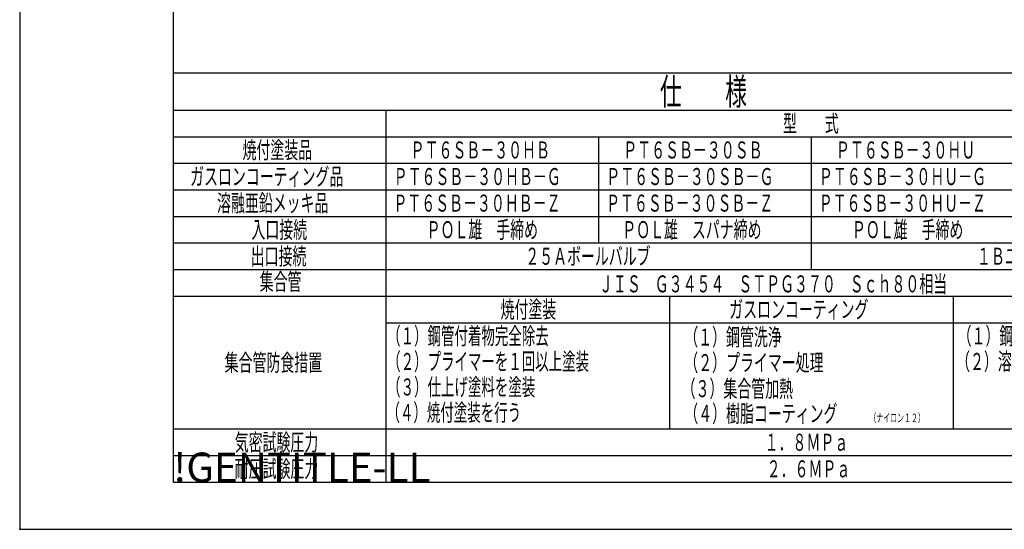
# Model space of a CAD drawing. Extents: x 0 to 2348, y 0 to 1511.
# Drawn here: x 0 to 833, y 0 to 432 of the extents above; entities that cross this region are included whole.
import ezdxf

# ---------------------------------------------------------------- set-up
doc = ezdxf.new("R2010")
doc.units = 0
doc.header["$LTSCALE"] = 5
doc.layers.get('0').update_dxf_attribs({"linetype": 'CONTINUOUS'})
for name, color, linetype in [('AM_0', 7, 'CONTINUOUS'), ('AM_4', 3, 'CONTINUOUS'), ('AM_6', 2, 'CONTINUOUS'), ('AM_BOR', 7, 'CONTINUOUS')]:
    doc.layers.add(name, color=color, linetype=linetype)
doc.styles.get("Standard").update_dxf_attribs({"font": 'isocp.shx', "bigfont": 'EXTFONT.SHX'})

# ---------------------------------------------------------------- blocks, each defined once
blk = doc.blocks.new('KY_A3_1')
at = {"layer": 'AM_BOR', "linetype": 'CONTINUOUS'}
for p, q in [((0, 297), (0, 0)), ((0, 0), (420, 0))]:
    blk.add_line(p, q, dxfattribs=at)
at = {"layer": 'AM_BOR', "color": 5, "linetype": 'CONTINUOUS'}
for p, q in [((26, 290), (26, 8)), ((26, 8), (410, 8))]:
    blk.add_line(p, q, dxfattribs=at)
at = {"layer": 'AM_BOR'}
blk.add_text('!GENTITLE-LL', height=5, dxfattribs=at).set_placement((26, 8))
blk = doc.blocks.new('*U234')
at = {"layer": 'AM_6', "width": 0.6}
blk.add_text('ガスロンコーティング', height=14.4, dxfattribs=at).set_placement((600.58, 179.05))
blk = doc.blocks.new('*U235')
at = {"layer": 'AM_6', "width": 0.6}
blk.add_text('焼付塗装', height=14.4, dxfattribs=at).set_placement((406.99, 179.05))
blk = doc.blocks.new('*U236')
at = {"layer": 'AM_6', "width": 0.6}
blk.add_text('（１）鋼管付着物完全除去', height=14.4, dxfattribs=at).set_placement((793.91, 156.55))
blk = doc.blocks.new('*U237')
at = {"layer": 'AM_6', "width": 0.6}
blk.add_text('（２）溶融亜鉛メッキ', height=14.4, dxfattribs=at).set_placement((792.6, 134.95))
blk = doc.blocks.new('*U238')
at = {"layer": 'AM_6', "width": 0.58}
blk.add_text('（１）鋼管付着物完全除去', height=14.4, dxfattribs=at).set_placement((311.05, 156.55))
blk = doc.blocks.new('*U239')
at = {"layer": 'AM_6', "width": 0.58}
blk.add_text('（２）プライマーを１回以上塗装', height=14.4, dxfattribs=at).set_placement((311.05, 134.95))
blk = doc.blocks.new('*U240')
at = {"layer": 'AM_6', "width": 0.58}
blk.add_text('（３）仕上げ塗料を塗装', height=14.4, dxfattribs=at).set_placement((311.05, 113.35))
blk = doc.blocks.new('*U241')
at = {"layer": 'AM_6', "width": 0.58}
blk.add_text('（４）焼付塗装を行う', height=14.4, dxfattribs=at).set_placement((310.49, 91.75))
blk = doc.blocks.new('*U243')
at = {"layer": 'AM_6', "width": 0.6}
blk.add_text('ＰＴ６ＳＢ－３０ＨＵ－Ｚ', height=14.4, dxfattribs=at).set_placement((676.35, 269.05))
blk = doc.blocks.new('*U244')
at = {"layer": 'AM_6', "width": 0.6}
blk.add_text('ＰＴ６ＳＢ－３０ＳＢ－Ｚ', height=14.4, dxfattribs=at).set_placement((496.35, 269.05))
blk = doc.blocks.new('*U245')
at = {"layer": 'AM_6', "width": 0.6}
blk.add_text('溶融亜鉛メッキ品', height=14.4, dxfattribs=at).set_placement((167.01, 269.05))
blk = doc.blocks.new('*U246')
at = {"layer": 'AM_6', "width": 0.6}
blk.add_text('ＰＴ６ＳＢ－３０ＨＢ－Ｚ', height=14.4, dxfattribs=at).set_placement((316.35, 269.05))
blk = doc.blocks.new('*U248')
at = {"layer": 'AM_6', "width": 0.6}
blk.add_text('ＰＴ６ＳＢ－３０ＨＵ－Ｇ', height=14.4, dxfattribs=at).set_placement((676.53, 291.55))
blk = doc.blocks.new('*U249')
at = {"layer": 'AM_6', "width": 0.6}
blk.add_text('ＰＴ６ＳＢ－３０ＳＢ－Ｇ', height=14.4, dxfattribs=at).set_placement((496.53, 291.55))
blk = doc.blocks.new('*U250')
at = {"layer": 'AM_6', "width": 0.6}
blk.add_text('ガスロンコーティング品', height=14.4, dxfattribs=at).set_placement((144.26, 291.55))
blk = doc.blocks.new('*U251')
at = {"layer": 'AM_6', "width": 0.6}
blk.add_text('ＰＴ６ＳＢ－３０ＨＢ－Ｇ', height=14.4, dxfattribs=at).set_placement((316.53, 291.55))
blk = doc.blocks.new('*U252')
at = {"layer": 'AM_6', "width": 0.6}
blk.add_text('型\u3000\u3000式', height=14.4, dxfattribs=at).set_placement((646.13, 336.55))
blk = doc.blocks.new('*U253')
at = {"layer": 'AM_6', "width": 0.6}
blk.add_text('２．６ＭＰａ', height=14.4, dxfattribs=at).set_placement((632.3, 44.05))
blk = doc.blocks.new('*U254')
at = {"layer": 'AM_6', "width": 0.6}
blk.add_text('１．８ＭＰａ', height=14.4, dxfattribs=at).set_placement((630.58, 66.55))
blk = doc.blocks.new('*U255')
at = {"layer": 'AM_6', "width": 0.6}
blk.add_text('（１）鋼管洗浄', height=14.4, dxfattribs=at).set_placement((562.52, 155.61))
blk = doc.blocks.new('*U256')
at = {"layer": 'AM_6', "width": 0.6}
blk.add_text('（２）プライマー処理', height=14.4, dxfattribs=at).set_placement((562.52, 134.01))
blk = doc.blocks.new('*U257')
at = {"layer": 'AM_6', "width": 0.6}
blk.add_text('（３）集合管加熱', height=14.4, dxfattribs=at).set_placement((560.28, 111.93))
blk = doc.blocks.new('*U258')
at = {"layer": 'AM_6', "width": 0.6}
for s, height, p in [('（４）樹脂コーティング', 14.4, (562.56, 90.81)), ('（ナイロン１２）', 7.2, (719.12, 90.81))]:
    blk.add_text(s, height=height, dxfattribs=at).set_placement(p)
blk = doc.blocks.new('*U259')
at = {"layer": 'AM_6', "width": 0.6}
blk.add_text('１Ｂユニオン', height=14.4, dxfattribs=at).set_placement((810.29, 224.05))
blk = doc.blocks.new('*U260')
at = {"layer": 'AM_6', "width": 0.6}
blk.add_text('２５Ａボールバルブ', height=14.4, dxfattribs=at).set_placement((427.95, 224.05))
blk = doc.blocks.new('*U261')
at = {"layer": 'AM_6', "width": 0.6}
blk.add_text('ＰＯＬ雄\u3000手締め', height=14.4, dxfattribs=at).set_placement((344.45, 246.55))
blk = doc.blocks.new('*U262')
at = {"layer": 'AM_6', "width": 0.6}
blk.add_text('ＰＯＬ雄\u3000スパナ締め', height=14.4, dxfattribs=at).set_placement((510.05, 246.55))
blk = doc.blocks.new('*U263')
at = {"layer": 'AM_6', "width": 0.6}
blk.add_text('ＰＯＬ雄\u3000手締め', height=14.4, dxfattribs=at).set_placement((704.45, 246.55))
blk = doc.blocks.new('*U266')
at = {"layer": 'AM_6', "width": 0.6}
blk.add_text('ＰＴ６ＳＢ－３０ＨＵ', height=14.4, dxfattribs=at).set_placement((690.93, 314.05))
blk = doc.blocks.new('*U267')
at = {"layer": 'AM_6', "width": 0.6}
blk.add_text('ＰＴ６ＳＢ－３０ＳＢ', height=14.4, dxfattribs=at).set_placement((510.91, 314.05))
blk = doc.blocks.new('*U268')
at = {"layer": 'AM_6', "width": 0.6}
blk.add_text('入口接続', height=14.4, dxfattribs=at).set_placement((196.13, 246.55))
blk = doc.blocks.new('*U269')
at = {"layer": 'AM_6', "width": 0.6}
blk.add_text('仕\u3000\u3000様', height=22.5, dxfattribs=at).set_placement((541.93, 359.5))
blk = doc.blocks.new('*U270')
at = {"layer": 'AM_6', "width": 0.6}
blk.add_text('焼付塗装品', height=14.4, dxfattribs=at).set_placement((188.61, 314.05))
blk = doc.blocks.new('*U271')
at = {"layer": 'AM_6', "width": 0.6}
blk.add_text('出口接続', height=14.4, dxfattribs=at).set_placement((195.55, 224.05))
blk = doc.blocks.new('*U272')
at = {"layer": 'AM_6', "width": 0.6}
blk.add_text('気密試験圧力', height=14.4, dxfattribs=at).set_placement((182.02, 66.55))
blk = doc.blocks.new('*U273')
at = {"layer": 'AM_6', "width": 0.6}
blk.add_text('耐圧試験圧力', height=14.4, dxfattribs=at).set_placement((182.02, 44.05))
blk = doc.blocks.new('*U274')
at = {"layer": 'AM_6', "width": 0.6}
blk.add_text('集合管防食措置', height=14.4, dxfattribs=at).set_placement((173.5, 134.05))
blk = doc.blocks.new('*U275')
at = {"layer": 'AM_6', "width": 0.6}
blk.add_text('ＰＴ６ＳＢ－３０ＨＢ', height=14.4, dxfattribs=at).set_placement((330.91, 314.05))
blk = doc.blocks.new('*U289')
at = {"layer": 'AM_6', "width": 0.6}
blk.add_text('集合管', height=14.4, dxfattribs=at).set_placement((203.15, 202.53))
blk = doc.blocks.new('*U290')
at = {"layer": 'AM_6', "width": 0.6}
blk.add_text('ＪＩＳ\u3000Ｇ３４５４\u3000ＳＴＰＧ３７０\u3000Ｓｃｈ８０相当', height=14.4, dxfattribs=at).set_placement((490.39, 200.66))

msp = doc.modelspace()

# ---------------------------------------------------------------- linework, layer by layer
msp.add_point((0, 0))
at = {"layer": 'AM_0'}
for p, q in [((130, 386.5), (1030, 386.5)), ((130, 355), (1030, 355)), ((310, 355), (310, 40)), ((130, 197.5), (1030, 197.5)), ((550, 197.5), (550, 85)), ((790, 197.5), (790, 85))]:
    msp.add_line(p, q, dxfattribs=at)
at = {"layer": 'AM_4'}
for p, q in [((130, 332.5), (1030, 332.5)), ((490, 332.5), (490, 242.5)), ((670, 332.5), (670, 220)), ((130, 310), (1030, 310)), ((130, 287.5), (1030, 287.5)), ((130, 265), (1030, 265)), ((130, 242.5), (1030, 242.5)), ((130, 220), (1030, 220)), ((310, 175), (1030, 175)), ((130, 85), (1030, 85)), ((130, 62.5), (1030, 62.5))]:
    msp.add_line(p, q, dxfattribs=at)

# ---------------------------------------------------------------- block references
at = {"layer": 'AM_0', "xscale": 5, "yscale": 5, "zscale": 5}
msp.add_blockref('KY_A3_1', (0, 0), dxfattribs=at)
at = {"layer": 'AM_0'}
for name in ['*U269', '*U252', '*U270', '*U275', '*U267', '*U266', '*U250', '*U251', '*U249', '*U248', '*U245', '*U246', '*U244', '*U243', '*U268', '*U261', '*U262', '*U263', '*U271', '*U260', '*U259', '*U289', '*U290', '*U235', '*U234', '*U238', '*U255', '*U236', '*U274', '*U239', '*U256', '*U237', '*U240', '*U257', '*U241', '*U258', '*U272', '*U254', '*U273', '*U253']:
    msp.add_blockref(name, (0, 0), dxfattribs=at)

doc.saveas('drawing.dxf')
